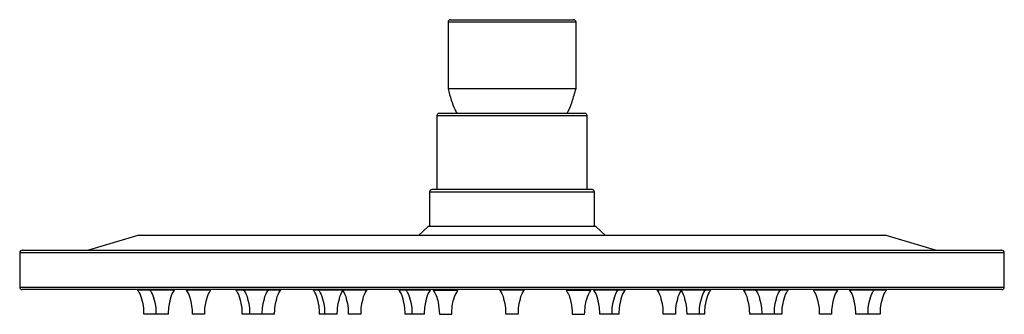
# Model space of a CAD drawing. Units: millimetres. Extents: x -100 to 100, y -5 to 55.
import ezdxf

# ---------------------------------------------------------------- set-up
doc = ezdxf.new("R2010")
doc.units = ezdxf.units.MM

msp = doc.modelspace()

# ---------------------------------------------------------------- linework, layer by layer
at = {"color": 7, "linetype": 'Continuous', "lineweight": 25}
for p, q in [((-13, 54.3), (-13, 40.86)), ((-12.5, 54.8), (12.5, 54.8)), ((13, 40.86), (13, 54.3)), ((-15.25, 35.3), (-15.25, 20.3)), ((-14.75, 35.8), (14.75, 35.8)), ((15.25, 20.3), (15.25, 35.3)), ((16.25, 20.3), (-16.25, 20.3)), ((-16.75, 19.8), (-16.75, 12.8)), ((16.75, 12.8), (16.75, 19.8)), ((-17, 12.8), (-19, 11)), ((17, 12.8), (-17, 12.8)), ((19, 11), (17, 12.8)), ((-76, 11), (-86, 8)), ((76, 11), (-76, 11)), ((86, 8), (76, 11)), ((-99.5, 8), (99.5, 8)), ((-100, 7.5), (-100, 0.5)), ((100, 0.5), (100, 7.5)), ((99.5, 0), (-99.5, 0)), ((-76.05, 0), (-76.05, -0.1)), ((-73.54, 0), (-73.54, -0.1)), ((-68.54, -0.1), (-68.54, 0)), ((-66.19, 0), (-66.19, -0.1)), ((-61.19, -0.1), (-61.19, 0)), ((-56.08, 0), (-56.08, -0.1)), ((-54.5, 0), (-54.5, -0.1)), ((-49.5, -0.1), (-49.5, 0)), ((-47, -0.1), (-47, 0)), ((-40.39, 0), (-40.39, -0.1)), ((-39.27, 0), (-39.27, -0.1)), ((-34.27, -0.1), (-34.27, 0)), ((-29.46, -0.1), (-29.46, 0)), ((-23, 0), (-23, -0.1)), ((-21.53, 0), (-21.53, -0.1)), ((-16.53, -0.1), (-16.53, 0)), ((-16, 0), (-16, -0.1)), ((-11, -0.1), (-11, 0)), ((-2.5, 0), (-2.5, -0.1)), ((2.5, -0.1), (2.5, 0)), ((11, 0), (11, -0.1)), ((16, -0.1), (16, 0)), ((16.53, 0), (16.53, -0.1)), ((21.53, -0.1), (21.53, 0)), ((23, -0.1), (23, 0)), ((29.46, 0), (29.46, -0.1)), ((34.27, 0), (34.27, -0.1)), ((39.27, -0.1), (39.27, 0)), ((40.39, -0.1), (40.39, 0)), ((47, 0), (47, -0.1)), ((49.5, 0), (49.5, -0.1)), ((54.5, -0.1), (54.5, 0)), ((56.08, -0.1), (56.08, 0)), ((61.19, 0), (61.19, -0.1)), ((66.19, -0.1), (66.19, 0)), ((68.54, 0), (68.54, -0.1)), ((73.54, -0.1), (73.54, 0)), ((76.05, -0.1), (76.05, 0)), ((-68.54, -0.1), (-76.05, -0.1)), ((-61.19, -0.1), (-66.19, -0.1)), ((-49.5, -0.1), (-56.08, -0.1)), ((-47, -0.1), (-49.47, -0.1)), ((-39.28, -0.1), (-40.39, -0.1)), ((-34.27, -0.1), (-39.27, -0.1)), ((-29.46, -0.1), (-34.27, -0.1)), ((-16.53, -0.1), (-23, -0.1)), ((-16, -0.1), (-11, -0.1)), ((2.5, -0.1), (-2.5, -0.1)), ((11, -0.1), (16, -0.1)), ((21.53, -0.1), (16.53, -0.1)), ((23, -0.1), (21.54, -0.1)), ((34.27, -0.1), (29.46, -0.1)), ((39.27, -0.1), (34.27, -0.1)), ((40.39, -0.1), (39.28, -0.1)), ((54.5, -0.1), (47, -0.1)), ((56.08, -0.1), (54.51, -0.1)), ((66.19, -0.1), (61.19, -0.1)), ((76.05, -0.1), (68.54, -0.1)), ((-72.3, -5), (-74.8, -5)), ((-69.79, -5), (-72.29, -5)), ((-62.44, -5), (-64.94, -5)), ((-50.75, -5), (-54.83, -5)), ((-48.25, -5), (-50.75, -5)), ((-35.52, -5), (-39.14, -5)), ((-30.71, -5), (-33.21, -5)), ((-20.28, -5), (-21.75, -5)), ((-17.78, -5), (-20.28, -5)), ((-14.75, -5), (-12.25, -5)), ((1.25, -5), (-1.25, -5)), ((12.25, -5), (14.75, -5)), ((21.75, -5), (17.78, -5)), ((33.21, -5), (30.71, -5)), ((38.02, -5), (35.52, -5)), ((39.14, -5), (38.02, -5)), ((50.75, -5), (48.25, -5)), ((53.25, -5), (50.75, -5)), ((54.83, -5), (53.25, -5)), ((64.94, -5), (62.44, -5)), ((72.29, -5), (69.79, -5)), ((74.8, -5), (72.3, -5))]:
    msp.add_line(p, q, dxfattribs=at)
at = {"color": 8, "linetype": 'Continuous', "lineweight": 25}
for p, q in [((13, 54.3), (-13, 54.3)), ((-13, 40.86), (13, 40.86)), ((12.98, 40.74), (-12.98, 40.74)), ((15.25, 35.3), (-15.25, 35.3)), ((16.75, 19.8), (-16.75, 19.8)), ((100, 7.5), (-100, 7.5)), ((-100, 0.5), (100, 0.5))]:
    msp.add_line(p, q, dxfattribs=at)
at = {"color": 7, "linetype": 'Continuous', "lineweight": 25}
for centre, start, end in [((-12.5, 54.3), 90, 180), ((12.5, 54.3), 0, 90), ((-12.5, 40.86), 180, 194.2092), ((12.5, 40.86), 345.7908, 360), ((-14.75, 35.3), 90, 180), ((14.75, 35.3), 0, 90), ((-16.25, 19.8), 90, 180), ((16.25, 19.8), 0, 90), ((-99.5, 7.5), 90, 180), ((99.5, 7.5), 0, 90), ((-99.5, 0.5), 180, 270), ((99.5, 0.5), 270, 0)]:
    msp.add_arc(centre, 0.5, start, end, dxfattribs=at)
for points, knots in [([(-13, 40.8), (-12.79, 40.02), (-12.4, 38.61), (-11.82, 36.92), (-11.35, 36.07), (-11.2, 35.8)], [0, 0, 0, 0, 0.454311, 0.827252, 1, 1, 1, 1]), ([(11.22, 35.8), (11.27, 35.89), (11.7, 36.61), (12.31, 38.29), (12.75, 39.9), (13, 40.8)], [0, 0, 0, 0, 0.056846, 0.472194, 1, 1, 1, 1]), ([(-76.05, -0.13), (-76.02, -0.17), (-75.61, -0.65), (-75.19, -1.92), (-74.83, -3.51), (-74.83, -4.58), (-74.84, -5)], [0, 0, 0, 0, 0.034661, 0.370865, 0.755622, 1, 1, 1, 1]), ([(-73.54, -0.14), (-73.5, -0.18), (-73.1, -0.66), (-72.69, -1.92), (-72.33, -3.51), (-72.33, -4.58), (-72.33, -5)], [0, 0, 0, 0, 0.031778, 0.368963, 0.754842, 1, 1, 1, 1]), ([(-69.75, -5), (-69.75, -4.58), (-69.75, -3.51), (-69.39, -1.92), (-68.98, -0.66), (-68.57, -0.18), (-68.54, -0.14)], [0, 0, 0, 0, 0.244999, 0.63065, 0.967636, 1, 1, 1, 1]), ([(-66.2, -0.13), (-66.16, -0.17), (-65.75, -0.65), (-65.34, -1.92), (-64.98, -3.51), (-64.98, -4.58), (-64.98, -5)], [0, 0, 0, 0, 0.034857, 0.370995, 0.755675, 1, 1, 1, 1]), ([(-62.4, -5), (-62.4, -4.58), (-62.4, -3.51), (-62.04, -1.92), (-61.63, -0.66), (-61.23, -0.18), (-61.19, -0.14)], [0, 0, 0, 0, 0.244906, 0.630424, 0.967293, 1, 1, 1, 1]), ([(-56.09, -0.13), (-56.05, -0.17), (-55.64, -0.65), (-55.23, -1.92), (-54.87, -3.51), (-54.87, -4.58), (-54.87, -5)], [0, 0, 0, 0, 0.034661, 0.370865, 0.755622, 1, 1, 1, 1]), ([(-54.51, -0.13), (-54.47, -0.18), (-54.06, -0.65), (-53.65, -1.92), (-53.29, -3.51), (-53.29, -4.58), (-53.29, -5)], [0, 0, 0, 0, 0.03403, 0.370449, 0.755451, 1, 1, 1, 1]), ([(-50.71, -5), (-50.72, -4.58), (-50.72, -3.51), (-50.36, -1.92), (-49.94, -0.65), (-49.53, -0.17), (-49.49, -0.12)], [0, 0, 0, 0, 0.243744, 0.627586, 0.962992, 1, 1, 1, 1]), ([(-48.21, -5), (-48.21, -4.58), (-48.21, -3.51), (-47.85, -1.92), (-47.44, -0.65), (-47.02, -0.17), (-46.98, -0.12)], [0, 0, 0, 0, 0.24362, 0.627285, 0.962536, 1, 1, 1, 1]), ([(-40.39, -0.13), (-40.36, -0.18), (-39.95, -0.65), (-39.53, -1.92), (-39.17, -3.51), (-39.18, -4.58), (-39.18, -5)], [0, 0, 0, 0, 0.03403, 0.370449, 0.755451, 1, 1, 1, 1]), ([(-39.27, -0.14), (-39.24, -0.18), (-38.83, -0.66), (-38.42, -1.92), (-38.06, -3.51), (-38.06, -4.58), (-38.06, -5)], [0, 0, 0, 0, 0.031829, 0.368997, 0.754856, 1, 1, 1, 1]), ([(-35.48, -5), (-35.48, -4.58), (-35.48, -3.51), (-35.12, -1.92), (-34.72, -0.66), (-34.31, -0.18), (-34.27, -0.14)], [0, 0, 0, 0, 0.245071, 0.630825, 0.967901, 1, 1, 1, 1]), ([(-34.46, -0.14), (-34.42, -0.18), (-34.01, -0.66), (-33.61, -1.92), (-33.24, -3.51), (-33.25, -4.58), (-33.25, -5)], [0, 0, 0, 0, 0.032166, 0.36922, 0.754947, 1, 1, 1, 1]), ([(-30.67, -5), (-30.67, -4.58), (-30.67, -3.51), (-30.31, -1.92), (-29.9, -0.65), (-29.49, -0.18), (-29.45, -0.13)], [0, 0, 0, 0, 0.244615, 0.629713, 0.966216, 1, 1, 1, 1]), ([(-23.01, -0.13), (-22.97, -0.18), (-22.56, -0.65), (-22.15, -1.92), (-21.79, -3.51), (-21.79, -4.58), (-21.79, -5)], [0, 0, 0, 0, 0.033743, 0.37026, 0.755374, 1, 1, 1, 1]), ([(-21.55, -0.13), (-21.51, -0.17), (-21.1, -0.65), (-20.68, -1.92), (-20.32, -3.51), (-20.32, -4.58), (-20.32, -5)], [0, 0, 0, 0, 0.035586, 0.371476, 0.755872, 1, 1, 1, 1]), ([(-17.74, -5), (-17.75, -4.58), (-17.75, -3.51), (-17.39, -1.92), (-16.98, -0.66), (-16.57, -0.18), (-16.53, -0.14)], [0, 0, 0, 0, 0.244792, 0.630146, 0.966871, 1, 1, 1, 1]), ([(-16, -0.1), (-15.79, -0.46), (-15.36, -1.23), (-14.88, -2.88), (-14.8, -4.17), (-14.75, -5)], [0, 0, 0, 0, 0.24514, 0.513714, 1, 1, 1, 1]), ([(-12.25, -5), (-12.22, -4.46), (-12.17, -3.42), (-11.85, -1.73), (-11.31, -0.7), (-11, -0.1)], [0, 0, 0, 0, 0.319911, 0.605515, 1, 1, 1, 1]), ([(-2.5, -0.13), (-2.47, -0.18), (-2.06, -0.66), (-1.65, -1.92), (-1.29, -3.51), (-1.29, -4.58), (-1.29, -5)], [0, 0, 0, 0, 0.033476, 0.370083, 0.755301, 1, 1, 1, 1]), ([(1.29, -5), (1.29, -4.58), (1.29, -3.51), (1.65, -1.92), (2.06, -0.65), (2.47, -0.17), (2.51, -0.12)], [0, 0, 0, 0, 0.243975, 0.628152, 0.96385, 1, 1, 1, 1]), ([(11, -0.1), (11.21, -0.46), (11.64, -1.23), (12.12, -2.88), (12.2, -4.17), (12.25, -5)], [0, 0, 0, 0, 0.24514, 0.513714, 1, 1, 1, 1]), ([(14.75, -5), (14.78, -4.46), (14.83, -3.42), (15.15, -1.73), (15.69, -0.7), (16, -0.1)], [0, 0, 0, 0, 0.319911, 0.605515, 1, 1, 1, 1]), ([(16.54, -0.14), (16.57, -0.18), (16.98, -0.66), (17.39, -1.92), (17.75, -3.51), (17.75, -4.58), (17.74, -5)], [0, 0, 0, 0, 0.031959, 0.369082, 0.754891, 1, 1, 1, 1]), ([(20.32, -5), (20.32, -4.58), (20.32, -3.51), (20.68, -1.92), (21.09, -0.66), (21.5, -0.18), (21.53, -0.14)], [0, 0, 0, 0, 0.245121, 0.630948, 0.968087, 1, 1, 1, 1]), ([(21.79, -5), (21.79, -4.58), (21.79, -3.51), (22.15, -1.92), (22.56, -0.65), (22.98, -0.17), (23.02, -0.12)], [0, 0, 0, 0, 0.244084, 0.628416, 0.96425, 1, 1, 1, 1]), ([(29.44, -0.12), (29.48, -0.17), (29.9, -0.65), (30.31, -1.92), (30.67, -3.51), (30.67, -4.58), (30.67, -5)], [0, 0, 0, 0, 0.0356927, 0.3715461, 0.7559009, 1, 1, 1, 1]), ([(33.25, -5), (33.25, -4.58), (33.24, -3.51), (33.6, -1.92), (34.02, -0.65), (34.43, -0.17), (34.47, -0.12)], [0, 0, 0, 0, 0.243845, 0.627834, 0.963367, 1, 1, 1, 1]), ([(34.26, -0.12), (34.3, -0.17), (34.71, -0.65), (35.12, -1.92), (35.48, -3.51), (35.48, -4.58), (35.48, -5)], [0, 0, 0, 0, 0.03639, 0.372006, 0.756089, 1, 1, 1, 1]), ([(38.06, -5), (38.06, -4.58), (38.06, -3.51), (38.42, -1.92), (38.83, -0.65), (39.24, -0.18), (39.28, -0.13)], [0, 0, 0, 0, 0.244657, 0.629816, 0.966372, 1, 1, 1, 1]), ([(39.18, -5), (39.18, -4.58), (39.17, -3.51), (39.53, -1.92), (39.95, -0.65), (40.36, -0.17), (40.4, -0.13)], [0, 0, 0, 0, 0.244187, 0.628668, 0.964632, 1, 1, 1, 1]), ([(47, -0.14), (47.04, -0.18), (47.44, -0.66), (47.85, -1.92), (48.21, -3.51), (48.21, -4.58), (48.21, -5)], [0, 0, 0, 0, 0.03279, 0.369631, 0.755116, 1, 1, 1, 1]), ([(49.5, -0.14), (49.54, -0.18), (49.95, -0.66), (50.36, -1.92), (50.72, -3.51), (50.72, -4.58), (50.71, -5)], [0, 0, 0, 0, 0.0329989, 0.3697688, 0.7551725, 1, 1, 1, 1]), ([(53.29, -5), (53.29, -4.58), (53.29, -3.51), (53.65, -1.92), (54.06, -0.65), (54.48, -0.17), (54.52, -0.13)], [0, 0, 0, 0, 0.244187, 0.628668, 0.964632, 1, 1, 1, 1]), ([(54.87, -5), (54.87, -4.58), (54.87, -3.51), (55.23, -1.92), (55.64, -0.65), (56.05, -0.17), (56.09, -0.13)], [0, 0, 0, 0, 0.244378, 0.629135, 0.965339, 1, 1, 1, 1]), ([(61.19, -0.14), (61.23, -0.18), (61.63, -0.66), (62.04, -1.92), (62.4, -3.51), (62.4, -4.58), (62.4, -5)], [0, 0, 0, 0, 0.032167, 0.36922, 0.754948, 1, 1, 1, 1]), ([(64.98, -5), (64.98, -4.58), (64.98, -3.51), (65.34, -1.92), (65.75, -0.66), (66.16, -0.18), (66.19, -0.14)], [0, 0, 0, 0, 0.24515, 0.631018, 0.968194, 1, 1, 1, 1]), ([(68.52, -0.12), (68.56, -0.17), (68.98, -0.65), (69.39, -1.92), (69.75, -3.51), (69.75, -4.58), (69.75, -5)], [0, 0, 0, 0, 0.037436, 0.372695, 0.756369, 1, 1, 1, 1]), ([(72.33, -5), (72.33, -4.58), (72.33, -3.51), (72.69, -1.92), (73.1, -0.65), (73.51, -0.17), (73.55, -0.13)], [0, 0, 0, 0, 0.244502, 0.629436, 0.965796, 1, 1, 1, 1]), ([(74.84, -5), (74.83, -4.58), (74.83, -3.51), (75.19, -1.92), (75.61, -0.65), (76.02, -0.17), (76.05, -0.13)], [0, 0, 0, 0, 0.244378, 0.629135, 0.965339, 1, 1, 1, 1])]:
    msp.add_open_spline(points, degree=3, knots=knots, dxfattribs=at)

doc.saveas('drawing.dxf')
